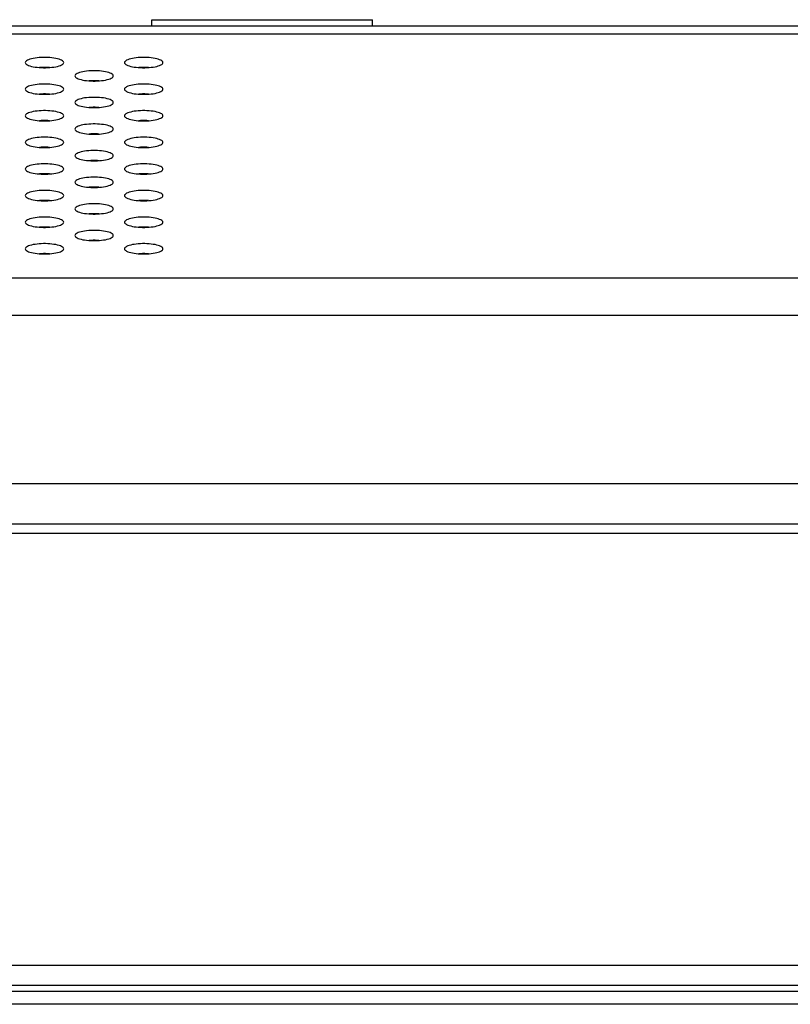
# Model space of a CAD drawing. Extents: x 0 to 3500, y 0 to 2300.
# Drawn here: x 1130 to 1178, y 1572 to 1634 of the extents above; entities that cross this region are included whole.
import ezdxf

# ---------------------------------------------------------------- set-up
doc = ezdxf.new("R2010")
doc.units = 0
doc.header["$LTSCALE"] = 192.5
doc.layers.get('0').update_dxf_attribs({"linetype": 'CONTINUOUS'})
doc.layers.add('02___PRT_ALL_AXES', color=7, linetype='CONTINUOUS')
doc.layers.add('20_ALL_FEATURES', color=7, linetype='CONTINUOUS')

msp = doc.modelspace()

# ---------------------------------------------------------------- linework, layer by layer
at = {"color": 7, "linetype": 'CONTINUOUS'}
for p, q in [((1489.609, 1633.477), (500.359, 1633.477)), ((375.784, 1602.397), (1614.184, 1602.397)), ((398.184, 1573.597), (1591.784, 1573.597)), ((1610.884, 1572.397), (379.084, 1572.397))]:
    msp.add_line(p, q, dxfattribs=at)
at = {"color": 9, "linetype": 'CONTINUOUS'}
for p, q in [((1484.433, 1632.966), (505.535, 1632.966)), ((492.18, 1617.754), (1497.789, 1617.754)), ((492.18, 1615.424), (1497.789, 1615.424)), ((1503.867, 1604.897), (486.102, 1604.897)), ((1614.784, 1601.797), (375.184, 1601.797)), ((398.184, 1574.847), (1591.784, 1574.847)), ((1611.684, 1573.197), (378.284, 1573.197))]:
    msp.add_line(p, q, dxfattribs=at)
at = {"color": 7, "linetype": 'CONTINUOUS'}
for points in [[(1132.584, 1631.2), (1132.576, 1631.238), (1132.55, 1631.275), (1132.509, 1631.312), (1132.452, 1631.346), (1132.38, 1631.379), (1132.295, 1631.409), (1132.198, 1631.436), (1132.091, 1631.459), (1131.974, 1631.479), (1131.851, 1631.496), (1131.722, 1631.508), (1131.588, 1631.516), (1131.452, 1631.521), (1131.316, 1631.521), (1131.18, 1631.516), (1131.047, 1631.508), (1130.917, 1631.496), (1130.794, 1631.479), (1130.677, 1631.459), (1130.57, 1631.436), (1130.473, 1631.409), (1130.388, 1631.379), (1130.316, 1631.346), (1130.259, 1631.312), (1130.218, 1631.275), (1130.193, 1631.238), (1130.184, 1631.2)], [(1130.184, 1631.2), (1130.193, 1631.161), (1130.218, 1631.124), (1130.259, 1631.087), (1130.316, 1631.053), (1130.388, 1631.02), (1130.473, 1630.99), (1130.57, 1630.963), (1130.677, 1630.94), (1130.794, 1630.92), (1130.917, 1630.903), (1131.047, 1630.891), (1131.18, 1630.883), (1131.316, 1630.878), (1131.452, 1630.878), (1131.588, 1630.883), (1131.722, 1630.891), (1131.851, 1630.903), (1131.974, 1630.92), (1132.091, 1630.94), (1132.198, 1630.963), (1132.295, 1630.99), (1132.38, 1631.02), (1132.452, 1631.053), (1132.509, 1631.087), (1132.55, 1631.124), (1132.576, 1631.161), (1132.584, 1631.2)], [(1138.784, 1631.2), (1138.776, 1631.238), (1138.75, 1631.275), (1138.709, 1631.312), (1138.652, 1631.346), (1138.58, 1631.379), (1138.495, 1631.409), (1138.398, 1631.436), (1138.291, 1631.459), (1138.174, 1631.479), (1138.051, 1631.496), (1137.922, 1631.508), (1137.788, 1631.516), (1137.652, 1631.521), (1137.516, 1631.521), (1137.38, 1631.516), (1137.247, 1631.508), (1137.117, 1631.496), (1136.994, 1631.479), (1136.877, 1631.459), (1136.77, 1631.436), (1136.673, 1631.409), (1136.588, 1631.379), (1136.516, 1631.346), (1136.459, 1631.312), (1136.418, 1631.275), (1136.393, 1631.238), (1136.384, 1631.2)], [(1136.384, 1631.2), (1136.393, 1631.161), (1136.418, 1631.124), (1136.459, 1631.087), (1136.516, 1631.053), (1136.588, 1631.02), (1136.673, 1630.99), (1136.77, 1630.963), (1136.877, 1630.94), (1136.994, 1630.92), (1137.117, 1630.903), (1137.247, 1630.891), (1137.38, 1630.883), (1137.516, 1630.878), (1137.652, 1630.878), (1137.788, 1630.883), (1137.922, 1630.891), (1138.051, 1630.903), (1138.174, 1630.92), (1138.291, 1630.94), (1138.398, 1630.963), (1138.495, 1630.99), (1138.58, 1631.02), (1138.652, 1631.053), (1138.709, 1631.087), (1138.75, 1631.124), (1138.776, 1631.161), (1138.784, 1631.2)], [(1131.689, 1630.889), (1131.588, 1630.895), (1131.452, 1630.899), (1131.316, 1630.899), (1131.18, 1630.895), (1131.079, 1630.889)], [(1135.684, 1630.369), (1135.676, 1630.407), (1135.65, 1630.445), (1135.609, 1630.481), (1135.552, 1630.516), (1135.48, 1630.548), (1135.395, 1630.578), (1135.298, 1630.605), (1135.191, 1630.629), (1135.074, 1630.649), (1134.951, 1630.665), (1134.822, 1630.677), (1134.688, 1630.686), (1134.552, 1630.69), (1134.416, 1630.69), (1134.28, 1630.686), (1134.147, 1630.677), (1134.017, 1630.665), (1133.894, 1630.649), (1133.777, 1630.629), (1133.67, 1630.605), (1133.573, 1630.578), (1133.488, 1630.548), (1133.416, 1630.516), (1133.359, 1630.481), (1133.318, 1630.445), (1133.293, 1630.407), (1133.284, 1630.369)], [(1137.889, 1630.889), (1137.788, 1630.895), (1137.652, 1630.899), (1137.516, 1630.899), (1137.38, 1630.895), (1137.279, 1630.889)], [(1132.584, 1629.538), (1132.576, 1629.576), (1132.55, 1629.614), (1132.509, 1629.65), (1132.452, 1629.685), (1132.38, 1629.718), (1132.295, 1629.747), (1132.198, 1629.774), (1132.091, 1629.798), (1131.974, 1629.818), (1131.851, 1629.834), (1131.722, 1629.847), (1131.588, 1629.855), (1131.452, 1629.859), (1131.316, 1629.859), (1131.18, 1629.855), (1131.047, 1629.847), (1130.917, 1629.834), (1130.794, 1629.818), (1130.677, 1629.798), (1130.57, 1629.774), (1130.473, 1629.747), (1130.388, 1629.718), (1130.316, 1629.685), (1130.259, 1629.65), (1130.218, 1629.614), (1130.193, 1629.576), (1130.184, 1629.538)], [(1133.284, 1630.369), (1133.293, 1630.331), (1133.318, 1630.293), (1133.359, 1630.257), (1133.416, 1630.222), (1133.488, 1630.19), (1133.573, 1630.16), (1133.67, 1630.133), (1133.777, 1630.109), (1133.894, 1630.089), (1134.017, 1630.073), (1134.147, 1630.06), (1134.28, 1630.052), (1134.416, 1630.048), (1134.552, 1630.048), (1134.688, 1630.052), (1134.822, 1630.06), (1134.951, 1630.073), (1135.074, 1630.089), (1135.191, 1630.109), (1135.298, 1630.133), (1135.395, 1630.16), (1135.48, 1630.19), (1135.552, 1630.222), (1135.609, 1630.257), (1135.65, 1630.293), (1135.676, 1630.331), (1135.684, 1630.369)], [(1134.789, 1630.058), (1134.688, 1630.065), (1134.552, 1630.069), (1134.416, 1630.069), (1134.28, 1630.065), (1134.179, 1630.058)], [(1138.784, 1629.538), (1138.776, 1629.576), (1138.75, 1629.614), (1138.709, 1629.65), (1138.652, 1629.685), (1138.58, 1629.718), (1138.495, 1629.747), (1138.398, 1629.774), (1138.291, 1629.798), (1138.174, 1629.818), (1138.051, 1629.834), (1137.922, 1629.847), (1137.788, 1629.855), (1137.652, 1629.859), (1137.516, 1629.859), (1137.38, 1629.855), (1137.247, 1629.847), (1137.117, 1629.834), (1136.994, 1629.818), (1136.877, 1629.798), (1136.77, 1629.774), (1136.673, 1629.747), (1136.588, 1629.718), (1136.516, 1629.685), (1136.459, 1629.65), (1136.418, 1629.614), (1136.393, 1629.576), (1136.384, 1629.538)], [(1130.184, 1629.538), (1130.193, 1629.5), (1130.218, 1629.463), (1130.259, 1629.426), (1130.316, 1629.391), (1130.388, 1629.359), (1130.473, 1629.329), (1130.57, 1629.302), (1130.677, 1629.278), (1130.794, 1629.258), (1130.917, 1629.242), (1131.047, 1629.23), (1131.18, 1629.221), (1131.316, 1629.217), (1131.452, 1629.217), (1131.588, 1629.221), (1131.722, 1629.23), (1131.851, 1629.242), (1131.974, 1629.258), (1132.091, 1629.278), (1132.198, 1629.302), (1132.295, 1629.329), (1132.38, 1629.359), (1132.452, 1629.391), (1132.509, 1629.426), (1132.55, 1629.463), (1132.576, 1629.5), (1132.584, 1629.538)], [(1131.689, 1629.228), (1131.588, 1629.234), (1131.452, 1629.238), (1131.316, 1629.238), (1131.18, 1629.234), (1131.079, 1629.228)], [(1136.384, 1629.538), (1136.393, 1629.5), (1136.418, 1629.463), (1136.459, 1629.426), (1136.516, 1629.391), (1136.588, 1629.359), (1136.673, 1629.329), (1136.77, 1629.302), (1136.877, 1629.278), (1136.994, 1629.258), (1137.117, 1629.242), (1137.247, 1629.23), (1137.38, 1629.221), (1137.516, 1629.217), (1137.652, 1629.217), (1137.788, 1629.221), (1137.922, 1629.23), (1138.051, 1629.242), (1138.174, 1629.258), (1138.291, 1629.278), (1138.398, 1629.302), (1138.495, 1629.329), (1138.58, 1629.359), (1138.652, 1629.391), (1138.709, 1629.426), (1138.75, 1629.463), (1138.776, 1629.5), (1138.784, 1629.538)], [(1137.889, 1629.228), (1137.788, 1629.234), (1137.652, 1629.238), (1137.516, 1629.238), (1137.38, 1629.234), (1137.279, 1629.228)], [(1135.684, 1628.708), (1135.676, 1628.746), (1135.65, 1628.783), (1135.609, 1628.82), (1135.552, 1628.854), (1135.48, 1628.887), (1135.395, 1628.917), (1135.298, 1628.944), (1135.191, 1628.967), (1135.074, 1628.988), (1134.951, 1629.004), (1134.822, 1629.016), (1134.688, 1629.024), (1134.552, 1629.029), (1134.416, 1629.029), (1134.28, 1629.024), (1134.147, 1629.016), (1134.017, 1629.004), (1133.894, 1628.988), (1133.777, 1628.967), (1133.67, 1628.944), (1133.573, 1628.917), (1133.488, 1628.887), (1133.416, 1628.854), (1133.359, 1628.82), (1133.318, 1628.783), (1133.293, 1628.746), (1133.284, 1628.708)], [(1133.284, 1628.708), (1133.293, 1628.669), (1133.318, 1628.632), (1133.359, 1628.596), (1133.416, 1628.561), (1133.488, 1628.528), (1133.573, 1628.498), (1133.67, 1628.471), (1133.777, 1628.448), (1133.894, 1628.428), (1134.017, 1628.411), (1134.147, 1628.399), (1134.28, 1628.391), (1134.416, 1628.387), (1134.552, 1628.387), (1134.688, 1628.391), (1134.822, 1628.399), (1134.951, 1628.411), (1135.074, 1628.428), (1135.191, 1628.448), (1135.298, 1628.471), (1135.395, 1628.498), (1135.48, 1628.528), (1135.552, 1628.561), (1135.609, 1628.596), (1135.65, 1628.632), (1135.676, 1628.669), (1135.684, 1628.708)], [(1132.584, 1627.877), (1132.576, 1627.915), (1132.55, 1627.953), (1132.509, 1627.989), (1132.452, 1628.024), (1132.38, 1628.056), (1132.295, 1628.086), (1132.198, 1628.113), (1132.091, 1628.137), (1131.974, 1628.157), (1131.851, 1628.173), (1131.722, 1628.185), (1131.588, 1628.194), (1131.452, 1628.198), (1131.316, 1628.198), (1131.18, 1628.194), (1131.047, 1628.185), (1130.917, 1628.173), (1130.794, 1628.157), (1130.677, 1628.137), (1130.57, 1628.113), (1130.473, 1628.086), (1130.388, 1628.056), (1130.316, 1628.024), (1130.259, 1627.989), (1130.218, 1627.953), (1130.193, 1627.915), (1130.184, 1627.877)], [(1134.789, 1628.397), (1134.688, 1628.403), (1134.552, 1628.407), (1134.416, 1628.407), (1134.28, 1628.403), (1134.179, 1628.397)], [(1138.784, 1627.877), (1138.776, 1627.915), (1138.75, 1627.953), (1138.709, 1627.989), (1138.652, 1628.024), (1138.58, 1628.056), (1138.495, 1628.086), (1138.398, 1628.113), (1138.291, 1628.137), (1138.174, 1628.157), (1138.051, 1628.173), (1137.922, 1628.185), (1137.788, 1628.194), (1137.652, 1628.198), (1137.516, 1628.198), (1137.38, 1628.194), (1137.247, 1628.185), (1137.117, 1628.173), (1136.994, 1628.157), (1136.877, 1628.137), (1136.77, 1628.113), (1136.673, 1628.086), (1136.588, 1628.056), (1136.516, 1628.024), (1136.459, 1627.989), (1136.418, 1627.953), (1136.393, 1627.915), (1136.384, 1627.877)], [(1130.184, 1627.877), (1130.193, 1627.839), (1130.218, 1627.801), (1130.259, 1627.765), (1130.316, 1627.73), (1130.388, 1627.698), (1130.473, 1627.668), (1130.57, 1627.641), (1130.677, 1627.617), (1130.794, 1627.597), (1130.917, 1627.581), (1131.047, 1627.568), (1131.18, 1627.56), (1131.316, 1627.556), (1131.452, 1627.556), (1131.588, 1627.56), (1131.722, 1627.568), (1131.851, 1627.581), (1131.974, 1627.597), (1132.091, 1627.617), (1132.198, 1627.641), (1132.295, 1627.668), (1132.38, 1627.698), (1132.452, 1627.73), (1132.509, 1627.765), (1132.55, 1627.801), (1132.576, 1627.839), (1132.584, 1627.877)], [(1131.689, 1627.566), (1131.588, 1627.573), (1131.452, 1627.577), (1131.316, 1627.577), (1131.18, 1627.573), (1131.079, 1627.566)], [(1136.384, 1627.877), (1136.393, 1627.839), (1136.418, 1627.801), (1136.459, 1627.765), (1136.516, 1627.73), (1136.588, 1627.698), (1136.673, 1627.668), (1136.77, 1627.641), (1136.877, 1627.617), (1136.994, 1627.597), (1137.117, 1627.581), (1137.247, 1627.568), (1137.38, 1627.56), (1137.516, 1627.556), (1137.652, 1627.556), (1137.788, 1627.56), (1137.922, 1627.568), (1138.051, 1627.581), (1138.174, 1627.597), (1138.291, 1627.617), (1138.398, 1627.641), (1138.495, 1627.668), (1138.58, 1627.698), (1138.652, 1627.73), (1138.709, 1627.765), (1138.75, 1627.801), (1138.776, 1627.839), (1138.784, 1627.877)], [(1137.889, 1627.566), (1137.788, 1627.573), (1137.652, 1627.577), (1137.516, 1627.577), (1137.38, 1627.573), (1137.279, 1627.566)], [(1135.684, 1627.046), (1135.676, 1627.084), (1135.65, 1627.122), (1135.609, 1627.158), (1135.552, 1627.193), (1135.48, 1627.226), (1135.395, 1627.256), (1135.298, 1627.283), (1135.191, 1627.306), (1135.074, 1627.326), (1134.951, 1627.343), (1134.822, 1627.355), (1134.688, 1627.363), (1134.552, 1627.367), (1134.416, 1627.367), (1134.28, 1627.363), (1134.147, 1627.355), (1134.017, 1627.343), (1133.894, 1627.326), (1133.777, 1627.306), (1133.67, 1627.283), (1133.573, 1627.256), (1133.488, 1627.226), (1133.416, 1627.193), (1133.359, 1627.158), (1133.318, 1627.122), (1133.293, 1627.084), (1133.284, 1627.046)], [(1133.284, 1627.046), (1133.293, 1627.008), (1133.318, 1626.971), (1133.359, 1626.934), (1133.416, 1626.9), (1133.488, 1626.867), (1133.573, 1626.837), (1133.67, 1626.81), (1133.777, 1626.786), (1133.894, 1626.766), (1134.017, 1626.75), (1134.147, 1626.738), (1134.28, 1626.729), (1134.416, 1626.725), (1134.552, 1626.725), (1134.688, 1626.729), (1134.822, 1626.738), (1134.951, 1626.75), (1135.074, 1626.766), (1135.191, 1626.786), (1135.298, 1626.81), (1135.395, 1626.837), (1135.48, 1626.867), (1135.552, 1626.9), (1135.609, 1626.934), (1135.65, 1626.971), (1135.676, 1627.008), (1135.684, 1627.046)], [(1132.584, 1626.216), (1132.576, 1626.254), (1132.55, 1626.291), (1132.509, 1626.328), (1132.452, 1626.362), (1132.38, 1626.395), (1132.295, 1626.425), (1132.198, 1626.452), (1132.091, 1626.476), (1131.974, 1626.496), (1131.851, 1626.512), (1131.722, 1626.524), (1131.588, 1626.533), (1131.452, 1626.537), (1131.316, 1626.537), (1131.18, 1626.533), (1131.047, 1626.524), (1130.917, 1626.512), (1130.794, 1626.496), (1130.677, 1626.476), (1130.57, 1626.452), (1130.473, 1626.425), (1130.388, 1626.395), (1130.316, 1626.362), (1130.259, 1626.328), (1130.218, 1626.291), (1130.193, 1626.254), (1130.184, 1626.216)], [(1130.184, 1626.216), (1130.193, 1626.178), (1130.218, 1626.14), (1130.259, 1626.104), (1130.316, 1626.069), (1130.388, 1626.036), (1130.473, 1626.006), (1130.57, 1625.979), (1130.677, 1625.956), (1130.794, 1625.936), (1130.917, 1625.919), (1131.047, 1625.907), (1131.18, 1625.899), (1131.316, 1625.895), (1131.452, 1625.895), (1131.588, 1625.899), (1131.722, 1625.907), (1131.851, 1625.919), (1131.974, 1625.936), (1132.091, 1625.956), (1132.198, 1625.979), (1132.295, 1626.006), (1132.38, 1626.036), (1132.452, 1626.069), (1132.509, 1626.104), (1132.55, 1626.14), (1132.576, 1626.178), (1132.584, 1626.216)], [(1134.789, 1626.736), (1134.688, 1626.742), (1134.552, 1626.746), (1134.416, 1626.746), (1134.28, 1626.742), (1134.179, 1626.736)], [(1138.784, 1626.216), (1138.776, 1626.254), (1138.75, 1626.291), (1138.709, 1626.328), (1138.652, 1626.362), (1138.58, 1626.395), (1138.495, 1626.425), (1138.398, 1626.452), (1138.291, 1626.476), (1138.174, 1626.496), (1138.051, 1626.512), (1137.922, 1626.524), (1137.788, 1626.533), (1137.652, 1626.537), (1137.516, 1626.537), (1137.38, 1626.533), (1137.247, 1626.524), (1137.117, 1626.512), (1136.994, 1626.496), (1136.877, 1626.476), (1136.77, 1626.452), (1136.673, 1626.425), (1136.588, 1626.395), (1136.516, 1626.362), (1136.459, 1626.328), (1136.418, 1626.291), (1136.393, 1626.254), (1136.384, 1626.216)], [(1136.384, 1626.216), (1136.393, 1626.178), (1136.418, 1626.14), (1136.459, 1626.104), (1136.516, 1626.069), (1136.588, 1626.036), (1136.673, 1626.006), (1136.77, 1625.979), (1136.877, 1625.956), (1136.994, 1625.936), (1137.117, 1625.919), (1137.247, 1625.907), (1137.38, 1625.899), (1137.516, 1625.895), (1137.652, 1625.895), (1137.788, 1625.899), (1137.922, 1625.907), (1138.051, 1625.919), (1138.174, 1625.936), (1138.291, 1625.956), (1138.398, 1625.979), (1138.495, 1626.006), (1138.58, 1626.036), (1138.652, 1626.069), (1138.709, 1626.104), (1138.75, 1626.14), (1138.776, 1626.178), (1138.784, 1626.216)], [(1131.689, 1625.905), (1131.588, 1625.911), (1131.452, 1625.915), (1131.316, 1625.915), (1131.18, 1625.911), (1131.079, 1625.905)], [(1135.684, 1625.385), (1135.676, 1625.423), (1135.65, 1625.461), (1135.609, 1625.497), (1135.552, 1625.532), (1135.48, 1625.564), (1135.395, 1625.594), (1135.298, 1625.621), (1135.191, 1625.645), (1135.074, 1625.665), (1134.951, 1625.681), (1134.822, 1625.694), (1134.688, 1625.702), (1134.552, 1625.706), (1134.416, 1625.706), (1134.28, 1625.702), (1134.147, 1625.694), (1134.017, 1625.681), (1133.894, 1625.665), (1133.777, 1625.645), (1133.67, 1625.621), (1133.573, 1625.594), (1133.488, 1625.564), (1133.416, 1625.532), (1133.359, 1625.497), (1133.318, 1625.461), (1133.293, 1625.423), (1133.284, 1625.385)], [(1137.889, 1625.905), (1137.788, 1625.911), (1137.652, 1625.915), (1137.516, 1625.915), (1137.38, 1625.911), (1137.279, 1625.905)], [(1133.284, 1625.385), (1133.293, 1625.347), (1133.318, 1625.309), (1133.359, 1625.273), (1133.416, 1625.238), (1133.488, 1625.206), (1133.573, 1625.176), (1133.67, 1625.149), (1133.777, 1625.125), (1133.894, 1625.105), (1134.017, 1625.089), (1134.147, 1625.076), (1134.28, 1625.068), (1134.416, 1625.064), (1134.552, 1625.064), (1134.688, 1625.068), (1134.822, 1625.076), (1134.951, 1625.089), (1135.074, 1625.105), (1135.191, 1625.125), (1135.298, 1625.149), (1135.395, 1625.176), (1135.48, 1625.206), (1135.552, 1625.238), (1135.609, 1625.273), (1135.65, 1625.309), (1135.676, 1625.347), (1135.684, 1625.385)], [(1134.789, 1625.074), (1134.688, 1625.081), (1134.552, 1625.085), (1134.416, 1625.085), (1134.28, 1625.081), (1134.179, 1625.074)], [(1132.584, 1624.554), (1132.576, 1624.592), (1132.55, 1624.63), (1132.509, 1624.666), (1132.452, 1624.701), (1132.38, 1624.734), (1132.295, 1624.764), (1132.198, 1624.791), (1132.091, 1624.814), (1131.974, 1624.834), (1131.851, 1624.851), (1131.722, 1624.863), (1131.588, 1624.871), (1131.452, 1624.875), (1131.316, 1624.875), (1131.18, 1624.871), (1131.047, 1624.863), (1130.917, 1624.851), (1130.794, 1624.834), (1130.677, 1624.814), (1130.57, 1624.791), (1130.473, 1624.764), (1130.388, 1624.734), (1130.316, 1624.701), (1130.259, 1624.666), (1130.218, 1624.63), (1130.193, 1624.592), (1130.184, 1624.554)], [(1130.184, 1624.554), (1130.193, 1624.516), (1130.218, 1624.479), (1130.259, 1624.442), (1130.316, 1624.408), (1130.388, 1624.375), (1130.473, 1624.345), (1130.57, 1624.318), (1130.677, 1624.294), (1130.794, 1624.274), (1130.917, 1624.258), (1131.047, 1624.246), (1131.18, 1624.238), (1131.316, 1624.233), (1131.452, 1624.233), (1131.588, 1624.238), (1131.722, 1624.246), (1131.851, 1624.258), (1131.974, 1624.274), (1132.091, 1624.294), (1132.198, 1624.318), (1132.295, 1624.345), (1132.38, 1624.375), (1132.452, 1624.408), (1132.509, 1624.442), (1132.55, 1624.479), (1132.576, 1624.516), (1132.584, 1624.554)], [(1138.784, 1624.554), (1138.776, 1624.592), (1138.75, 1624.63), (1138.709, 1624.666), (1138.652, 1624.701), (1138.58, 1624.734), (1138.495, 1624.764), (1138.398, 1624.791), (1138.291, 1624.814), (1138.174, 1624.834), (1138.051, 1624.851), (1137.922, 1624.863), (1137.788, 1624.871), (1137.652, 1624.875), (1137.516, 1624.875), (1137.38, 1624.871), (1137.247, 1624.863), (1137.117, 1624.851), (1136.994, 1624.834), (1136.877, 1624.814), (1136.77, 1624.791), (1136.673, 1624.764), (1136.588, 1624.734), (1136.516, 1624.701), (1136.459, 1624.666), (1136.418, 1624.63), (1136.393, 1624.592), (1136.384, 1624.554)], [(1136.384, 1624.554), (1136.393, 1624.516), (1136.418, 1624.479), (1136.459, 1624.442), (1136.516, 1624.408), (1136.588, 1624.375), (1136.673, 1624.345), (1136.77, 1624.318), (1136.877, 1624.294), (1136.994, 1624.274), (1137.117, 1624.258), (1137.247, 1624.246), (1137.38, 1624.238), (1137.516, 1624.233), (1137.652, 1624.233), (1137.788, 1624.238), (1137.922, 1624.246), (1138.051, 1624.258), (1138.174, 1624.274), (1138.291, 1624.294), (1138.398, 1624.318), (1138.495, 1624.345), (1138.58, 1624.375), (1138.652, 1624.408), (1138.709, 1624.442), (1138.75, 1624.479), (1138.776, 1624.516), (1138.784, 1624.554)], [(1131.689, 1624.244), (1131.588, 1624.25), (1131.452, 1624.254), (1131.316, 1624.254), (1131.18, 1624.25), (1131.079, 1624.244)], [(1135.684, 1623.724), (1135.676, 1623.762), (1135.65, 1623.799), (1135.609, 1623.836), (1135.552, 1623.871), (1135.48, 1623.903), (1135.395, 1623.933), (1135.298, 1623.96), (1135.191, 1623.984), (1135.074, 1624.004), (1134.951, 1624.02), (1134.822, 1624.032), (1134.688, 1624.041), (1134.552, 1624.045), (1134.416, 1624.045), (1134.28, 1624.041), (1134.147, 1624.032), (1134.017, 1624.02), (1133.894, 1624.004), (1133.777, 1623.984), (1133.67, 1623.96), (1133.573, 1623.933), (1133.488, 1623.903), (1133.416, 1623.871), (1133.359, 1623.836), (1133.318, 1623.799), (1133.293, 1623.762), (1133.284, 1623.724)], [(1133.284, 1623.724), (1133.293, 1623.686), (1133.318, 1623.648), (1133.359, 1623.612), (1133.416, 1623.577), (1133.488, 1623.544), (1133.573, 1623.514), (1133.67, 1623.487), (1133.777, 1623.464), (1133.894, 1623.444), (1134.017, 1623.427), (1134.147, 1623.415), (1134.28, 1623.407), (1134.416, 1623.403), (1134.552, 1623.403), (1134.688, 1623.407), (1134.822, 1623.415), (1134.951, 1623.427), (1135.074, 1623.444), (1135.191, 1623.464), (1135.298, 1623.487), (1135.395, 1623.514), (1135.48, 1623.544), (1135.552, 1623.577), (1135.609, 1623.612), (1135.65, 1623.648), (1135.676, 1623.686), (1135.684, 1623.724)], [(1137.889, 1624.244), (1137.788, 1624.25), (1137.652, 1624.254), (1137.516, 1624.254), (1137.38, 1624.25), (1137.279, 1624.244)], [(1132.584, 1622.893), (1132.576, 1622.931), (1132.55, 1622.969), (1132.509, 1623.005), (1132.452, 1623.04), (1132.38, 1623.072), (1132.295, 1623.102), (1132.198, 1623.129), (1132.091, 1623.153), (1131.974, 1623.173), (1131.851, 1623.189), (1131.722, 1623.202), (1131.588, 1623.21), (1131.452, 1623.214), (1131.316, 1623.214), (1131.18, 1623.21), (1131.047, 1623.202), (1130.917, 1623.189), (1130.794, 1623.173), (1130.677, 1623.153), (1130.57, 1623.129), (1130.473, 1623.102), (1130.388, 1623.072), (1130.316, 1623.04), (1130.259, 1623.005), (1130.218, 1622.969), (1130.193, 1622.931), (1130.184, 1622.893)], [(1134.789, 1623.413), (1134.688, 1623.419), (1134.552, 1623.424), (1134.416, 1623.424), (1134.28, 1623.419), (1134.179, 1623.413)], [(1138.784, 1622.893), (1138.776, 1622.931), (1138.75, 1622.969), (1138.709, 1623.005), (1138.652, 1623.04), (1138.58, 1623.072), (1138.495, 1623.102), (1138.398, 1623.129), (1138.291, 1623.153), (1138.174, 1623.173), (1138.051, 1623.189), (1137.922, 1623.202), (1137.788, 1623.21), (1137.652, 1623.214), (1137.516, 1623.214), (1137.38, 1623.21), (1137.247, 1623.202), (1137.117, 1623.189), (1136.994, 1623.173), (1136.877, 1623.153), (1136.77, 1623.129), (1136.673, 1623.102), (1136.588, 1623.072), (1136.516, 1623.04), (1136.459, 1623.005), (1136.418, 1622.969), (1136.393, 1622.931), (1136.384, 1622.893)], [(1130.184, 1622.893), (1130.193, 1622.855), (1130.218, 1622.817), (1130.259, 1622.781), (1130.316, 1622.746), (1130.388, 1622.714), (1130.473, 1622.684), (1130.57, 1622.657), (1130.677, 1622.633), (1130.794, 1622.613), (1130.917, 1622.597), (1131.047, 1622.585), (1131.18, 1622.576), (1131.316, 1622.572), (1131.452, 1622.572), (1131.588, 1622.576), (1131.722, 1622.585), (1131.851, 1622.597), (1131.974, 1622.613), (1132.091, 1622.633), (1132.198, 1622.657), (1132.295, 1622.684), (1132.38, 1622.714), (1132.452, 1622.746), (1132.509, 1622.781), (1132.55, 1622.817), (1132.576, 1622.855), (1132.584, 1622.893)], [(1131.689, 1622.582), (1131.588, 1622.589), (1131.452, 1622.593), (1131.316, 1622.593), (1131.18, 1622.589), (1131.079, 1622.582)], [(1136.384, 1622.893), (1136.393, 1622.855), (1136.418, 1622.817), (1136.459, 1622.781), (1136.516, 1622.746), (1136.588, 1622.714), (1136.673, 1622.684), (1136.77, 1622.657), (1136.877, 1622.633), (1136.994, 1622.613), (1137.117, 1622.597), (1137.247, 1622.585), (1137.38, 1622.576), (1137.516, 1622.572), (1137.652, 1622.572), (1137.788, 1622.576), (1137.922, 1622.585), (1138.051, 1622.597), (1138.174, 1622.613), (1138.291, 1622.633), (1138.398, 1622.657), (1138.495, 1622.684), (1138.58, 1622.714), (1138.652, 1622.746), (1138.709, 1622.781), (1138.75, 1622.817), (1138.776, 1622.855), (1138.784, 1622.893)], [(1137.889, 1622.582), (1137.788, 1622.589), (1137.652, 1622.593), (1137.516, 1622.593), (1137.38, 1622.589), (1137.279, 1622.582)], [(1135.684, 1622.062), (1135.676, 1622.101), (1135.65, 1622.138), (1135.609, 1622.175), (1135.552, 1622.209), (1135.48, 1622.242), (1135.395, 1622.272), (1135.298, 1622.299), (1135.191, 1622.322), (1135.074, 1622.342), (1134.951, 1622.359), (1134.822, 1622.371), (1134.688, 1622.379), (1134.552, 1622.383), (1134.416, 1622.383), (1134.28, 1622.379), (1134.147, 1622.371), (1134.017, 1622.359), (1133.894, 1622.342), (1133.777, 1622.322), (1133.67, 1622.299), (1133.573, 1622.272), (1133.488, 1622.242), (1133.416, 1622.209), (1133.359, 1622.175), (1133.318, 1622.138), (1133.293, 1622.101), (1133.284, 1622.062)], [(1133.284, 1622.062), (1133.293, 1622.024), (1133.318, 1621.987), (1133.359, 1621.95), (1133.416, 1621.916), (1133.488, 1621.883), (1133.573, 1621.853), (1133.67, 1621.826), (1133.777, 1621.803), (1133.894, 1621.782), (1134.017, 1621.766), (1134.147, 1621.754), (1134.28, 1621.746), (1134.416, 1621.741), (1134.552, 1621.741), (1134.688, 1621.746), (1134.822, 1621.754), (1134.951, 1621.766), (1135.074, 1621.782), (1135.191, 1621.803), (1135.298, 1621.826), (1135.395, 1621.853), (1135.48, 1621.883), (1135.552, 1621.916), (1135.609, 1621.95), (1135.65, 1621.987), (1135.676, 1622.024), (1135.684, 1622.062)], [(1132.584, 1621.232), (1132.576, 1621.27), (1132.55, 1621.307), (1132.509, 1621.344), (1132.452, 1621.379), (1132.38, 1621.411), (1132.295, 1621.441), (1132.198, 1621.468), (1132.091, 1621.492), (1131.974, 1621.512), (1131.851, 1621.528), (1131.722, 1621.54), (1131.588, 1621.549), (1131.452, 1621.553), (1131.316, 1621.553), (1131.18, 1621.549), (1131.047, 1621.54), (1130.917, 1621.528), (1130.794, 1621.512), (1130.677, 1621.492), (1130.57, 1621.468), (1130.473, 1621.441), (1130.388, 1621.411), (1130.316, 1621.379), (1130.259, 1621.344), (1130.218, 1621.307), (1130.193, 1621.27), (1130.184, 1621.232)], [(1130.184, 1621.232), (1130.193, 1621.194), (1130.218, 1621.156), (1130.259, 1621.12), (1130.316, 1621.085), (1130.388, 1621.052), (1130.473, 1621.023), (1130.57, 1620.996), (1130.677, 1620.972), (1130.794, 1620.952), (1130.917, 1620.936), (1131.047, 1620.923), (1131.18, 1620.915), (1131.316, 1620.911), (1131.452, 1620.911), (1131.588, 1620.915), (1131.722, 1620.923), (1131.851, 1620.936), (1131.974, 1620.952), (1132.091, 1620.972), (1132.198, 1620.996), (1132.295, 1621.023), (1132.38, 1621.052), (1132.452, 1621.085), (1132.509, 1621.12), (1132.55, 1621.156), (1132.576, 1621.194), (1132.584, 1621.232)], [(1134.789, 1621.752), (1134.688, 1621.758), (1134.552, 1621.762), (1134.416, 1621.762), (1134.28, 1621.758), (1134.179, 1621.752)], [(1138.784, 1621.232), (1138.776, 1621.27), (1138.75, 1621.307), (1138.709, 1621.344), (1138.652, 1621.379), (1138.58, 1621.411), (1138.495, 1621.441), (1138.398, 1621.468), (1138.291, 1621.492), (1138.174, 1621.512), (1138.051, 1621.528), (1137.922, 1621.54), (1137.788, 1621.549), (1137.652, 1621.553), (1137.516, 1621.553), (1137.38, 1621.549), (1137.247, 1621.54), (1137.117, 1621.528), (1136.994, 1621.512), (1136.877, 1621.492), (1136.77, 1621.468), (1136.673, 1621.441), (1136.588, 1621.411), (1136.516, 1621.379), (1136.459, 1621.344), (1136.418, 1621.307), (1136.393, 1621.27), (1136.384, 1621.232)], [(1136.384, 1621.232), (1136.393, 1621.194), (1136.418, 1621.156), (1136.459, 1621.12), (1136.516, 1621.085), (1136.588, 1621.052), (1136.673, 1621.023), (1136.77, 1620.996), (1136.877, 1620.972), (1136.994, 1620.952), (1137.117, 1620.936), (1137.247, 1620.923), (1137.38, 1620.915), (1137.516, 1620.911), (1137.652, 1620.911), (1137.788, 1620.915), (1137.922, 1620.923), (1138.051, 1620.936), (1138.174, 1620.952), (1138.291, 1620.972), (1138.398, 1620.996), (1138.495, 1621.023), (1138.58, 1621.052), (1138.652, 1621.085), (1138.709, 1621.12), (1138.75, 1621.156), (1138.776, 1621.194), (1138.784, 1621.232)], [(1131.689, 1620.921), (1131.588, 1620.927), (1131.452, 1620.932), (1131.316, 1620.932), (1131.18, 1620.927), (1131.079, 1620.921)], [(1135.684, 1620.401), (1135.676, 1620.439), (1135.65, 1620.477), (1135.609, 1620.513), (1135.552, 1620.548), (1135.48, 1620.58), (1135.395, 1620.61), (1135.298, 1620.637), (1135.191, 1620.661), (1135.074, 1620.681), (1134.951, 1620.697), (1134.822, 1620.71), (1134.688, 1620.718), (1134.552, 1620.722), (1134.416, 1620.722), (1134.28, 1620.718), (1134.147, 1620.71), (1134.017, 1620.697), (1133.894, 1620.681), (1133.777, 1620.661), (1133.67, 1620.637), (1133.573, 1620.61), (1133.488, 1620.58), (1133.416, 1620.548), (1133.359, 1620.513), (1133.318, 1620.477), (1133.293, 1620.439), (1133.284, 1620.401)], [(1137.889, 1620.921), (1137.788, 1620.927), (1137.652, 1620.932), (1137.516, 1620.932), (1137.38, 1620.927), (1137.279, 1620.921)], [(1133.284, 1620.401), (1133.293, 1620.363), (1133.318, 1620.325), (1133.359, 1620.289), (1133.416, 1620.254), (1133.488, 1620.222), (1133.573, 1620.192), (1133.67, 1620.165), (1133.777, 1620.141), (1133.894, 1620.121), (1134.017, 1620.105), (1134.147, 1620.093), (1134.28, 1620.084), (1134.416, 1620.08), (1134.552, 1620.08), (1134.688, 1620.084), (1134.822, 1620.093), (1134.951, 1620.105), (1135.074, 1620.121), (1135.191, 1620.141), (1135.298, 1620.165), (1135.395, 1620.192), (1135.48, 1620.222), (1135.552, 1620.254), (1135.609, 1620.289), (1135.65, 1620.325), (1135.676, 1620.363), (1135.684, 1620.401)], [(1134.789, 1620.091), (1134.688, 1620.097), (1134.552, 1620.101), (1134.416, 1620.101), (1134.28, 1620.097), (1134.179, 1620.091)], [(1132.584, 1619.571), (1132.576, 1619.609), (1132.55, 1619.646), (1132.509, 1619.683), (1132.452, 1619.717), (1132.38, 1619.75), (1132.295, 1619.78), (1132.198, 1619.807), (1132.091, 1619.83), (1131.974, 1619.85), (1131.851, 1619.867), (1131.722, 1619.879), (1131.588, 1619.887), (1131.452, 1619.892), (1131.316, 1619.892), (1131.18, 1619.887), (1131.047, 1619.879), (1130.917, 1619.867), (1130.794, 1619.85), (1130.677, 1619.83), (1130.57, 1619.807), (1130.473, 1619.78), (1130.388, 1619.75), (1130.316, 1619.717), (1130.259, 1619.683), (1130.218, 1619.646), (1130.193, 1619.609), (1130.184, 1619.571)], [(1130.184, 1619.571), (1130.193, 1619.532), (1130.218, 1619.495), (1130.259, 1619.458), (1130.316, 1619.424), (1130.388, 1619.391), (1130.473, 1619.361), (1130.57, 1619.334), (1130.677, 1619.311), (1130.794, 1619.291), (1130.917, 1619.274), (1131.047, 1619.262), (1131.18, 1619.254), (1131.316, 1619.249), (1131.452, 1619.249), (1131.588, 1619.254), (1131.722, 1619.262), (1131.851, 1619.274), (1131.974, 1619.291), (1132.091, 1619.311), (1132.198, 1619.334), (1132.295, 1619.361), (1132.38, 1619.391), (1132.452, 1619.424), (1132.509, 1619.458), (1132.55, 1619.495), (1132.576, 1619.532), (1132.584, 1619.571)], [(1138.784, 1619.571), (1138.776, 1619.609), (1138.75, 1619.646), (1138.709, 1619.683), (1138.652, 1619.717), (1138.58, 1619.75), (1138.495, 1619.78), (1138.398, 1619.807), (1138.291, 1619.83), (1138.174, 1619.85), (1138.051, 1619.867), (1137.922, 1619.879), (1137.788, 1619.887), (1137.652, 1619.892), (1137.516, 1619.892), (1137.38, 1619.887), (1137.247, 1619.879), (1137.117, 1619.867), (1136.994, 1619.85), (1136.877, 1619.83), (1136.77, 1619.807), (1136.673, 1619.78), (1136.588, 1619.75), (1136.516, 1619.717), (1136.459, 1619.683), (1136.418, 1619.646), (1136.393, 1619.609), (1136.384, 1619.571)], [(1136.384, 1619.571), (1136.393, 1619.532), (1136.418, 1619.495), (1136.459, 1619.458), (1136.516, 1619.424), (1136.588, 1619.391), (1136.673, 1619.361), (1136.77, 1619.334), (1136.877, 1619.311), (1136.994, 1619.291), (1137.117, 1619.274), (1137.247, 1619.262), (1137.38, 1619.254), (1137.516, 1619.249), (1137.652, 1619.249), (1137.788, 1619.254), (1137.922, 1619.262), (1138.051, 1619.274), (1138.174, 1619.291), (1138.291, 1619.311), (1138.398, 1619.334), (1138.495, 1619.361), (1138.58, 1619.391), (1138.652, 1619.424), (1138.709, 1619.458), (1138.75, 1619.495), (1138.776, 1619.532), (1138.784, 1619.571)], [(1131.689, 1619.26), (1131.588, 1619.266), (1131.452, 1619.27), (1131.316, 1619.27), (1131.18, 1619.266), (1131.079, 1619.26)], [(1137.889, 1619.26), (1137.788, 1619.266), (1137.652, 1619.27), (1137.516, 1619.27), (1137.38, 1619.266), (1137.279, 1619.26)]]:
    msp.add_lwpolyline(points, dxfattribs=at)
at = {"layer": '02___PRT_ALL_AXES', "color": 7, "linetype": 'CONTINUOUS'}
for p, q in [((1138.084, 1633.477), (1138.084, 1633.877)), ((1151.884, 1633.477), (1151.884, 1633.877))]:
    msp.add_line(p, q, dxfattribs=at)
at = {"layer": '20_ALL_FEATURES', "color": 7, "linetype": 'CONTINUOUS'}
msp.add_line((1138.084, 1633.877), (1151.884, 1633.877), dxfattribs=at)

doc.saveas('drawing.dxf')
